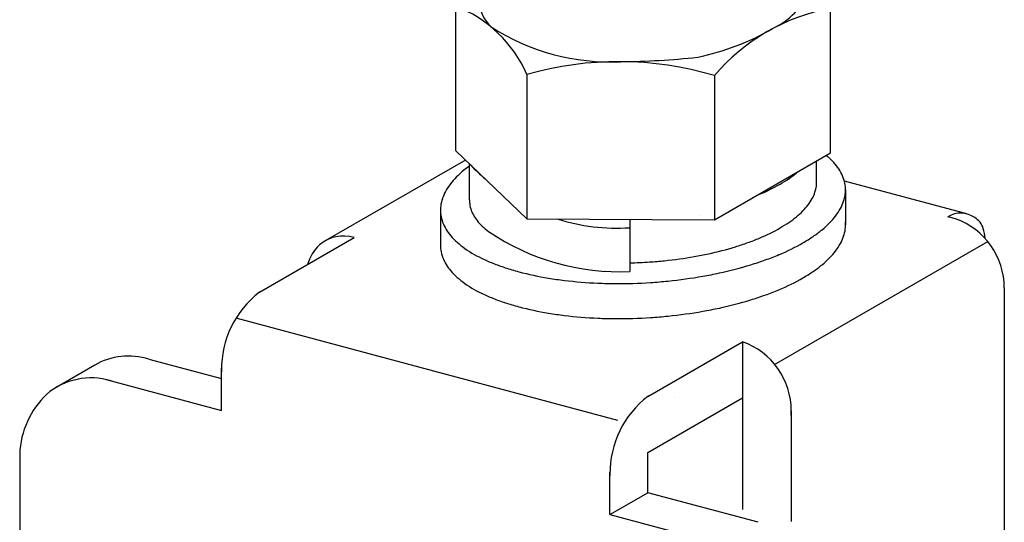
# Model space of a CAD drawing. Extents: x -46 to 344, y -30 to 237.
# Drawn here: x 57 to 61, y 178 to 180 of the extents above; entities that cross this region are included whole.
import ezdxf

# ---------------------------------------------------------------- set-up
doc = ezdxf.new("R2010")
doc.units = 0
doc.header["$MEASUREMENT"] = 0
doc.layers.add('_0-B_補強金具__金具__その他', color=7, linetype='CONTINUOUS')

msp = doc.modelspace()

# ---------------------------------------------------------------- linework, layer by layer
at = {"layer": '_0-B_補強金具__金具__その他', "color": 3, "linetype": 'Continuous'}
for p, q in [((58.9525, 180.0868), (58.9525, 179.5594)), ((60.3226, 179.5509), (60.3226, 180.0783)), ((59.2132, 179.8376), (59.2132, 179.3102)), ((59.8983, 179.8334), (59.8983, 179.3059)), ((59.2132, 179.3102), (58.9525, 179.5594)), ((59.8983, 179.3059), (60.3226, 179.5509)), ((58.9887, 179.5248), (58.4766, 179.2292)), ((59.0035, 179.3788), (59.0035, 179.5107)), ((60.2717, 179.4464), (60.2717, 179.5215)), ((60.8208, 179.3276), (60.3733, 179.4475)), ((60.3774, 179.4159), (60.3774, 179.2879)), ((58.8978, 179.3415), (58.8978, 179.2135)), ((60.7793, 179.3102), (60.7514, 179.3177)), ((59.2132, 179.3102), (59.8983, 179.3059)), ((59.5897, 179.3078), (59.5897, 179.1173)), ((58.2365, 179.0414), (58.5823, 179.2411)), ((60.1185, 178.7782), (60.8966, 179.2275)), ((60.9573, 179.0577), (60.9573, 175.2082)), ((59.5459, 178.5736), (58.1514, 178.9473)), ((59.6552, 178.6613), (60.0011, 178.861)), ((60.0011, 178.861), (60.0011, 178.6562)), ((60.0011, 178.861), (60.0011, 178.861)), ((57.6349, 178.7752), (57.4965, 178.6953)), ((57.8331, 178.7975), (58.0981, 178.7265)), ((58.0981, 178.6096), (58.0981, 178.7639)), ((57.6768, 178.7224), (58.0981, 178.6096)), ((60.0011, 178.6966), (60.0011, 178.2479)), ((59.6552, 178.4565), (60.0011, 178.6562)), ((60.1791, 178.6085), (60.1791, 178.2038)), ((59.6552, 178.3093), (59.6552, 178.4565)), ((57.3609, 178.451), (57.3609, 175.8119)), ((59.5169, 178.2294), (59.5169, 178.3838)), ((59.5169, 178.2294), (59.6552, 178.3093)), ((60.0586, 178.2012), (59.6552, 178.3093)), ((59.5169, 178.2294), (59.9203, 178.1213))]:
    msp.add_line(p, q, dxfattribs=at)
for centre, radius, start, end in [((59.1827, 180.1148), 0.1442, 180.9855, 226.1837), ((58.7861, 179.6517), 0.4658, 23.5164, 69.0703), ((60.453, 179.3625), 0.7276, 100.3264, 139.6736), ((60.0194, 180.2255), 0.2372, 297.4767, 318.947), ((59.5194, 180.6939), 0.8107, 237.4202, 272.6151), ((59.6426, 180.8229), 0.9428, 281.931, 299.758), ((59.5289, 182.7684), 2.8845, 270.546, 276.1408), ((59.5485, 178.6519), 1.2322, 73.5059, 105.7892), ((60.0751, 179.2606), 0.3641, 47.1284, 50.525), ((59.3068, 179.0901), 0.5122, 126.309, 129.1421), ((59.5432, 180.0123), 0.7364, 223.4702, 229.1165), ((60.1986, 179.3923), 0.1835, 37.3265, 47.398), ((60.2214, 179.4047), 0.1579, 17.9463, 38.7952), ((59.1234, 179.2942), 0.2372, 134.9595, 150.8384), ((59.263, 179.154), 0.4351, 129.9858, 134.9187), ((59.9211, 179.8181), 0.4391, 304.5819, 309.1421), ((59.9586, 179.7633), 0.373, 309.9858, 311.0916), ((59.8044, 180.0205), 0.6727, 292.6182, 299.7583), ((59.5773, 180.3659), 1.0855, 301.1181, 303.1127), ((60.1604, 179.4426), 0.1112, 341.2304, 4.9996), ((60.2476, 179.4159), 0.1298, 341.2304, 4.9996), ((60.2509, 179.4155), 0.1265, 5.312, 17.3823), ((59.0939, 179.3165), 0.2007, 152.2947, 160.5825), ((59.7668, 180.097), 0.7578, 292.2438, 293.0199), ((60.1035, 179.464), 0.172, 332.2947, 340.5825), ((59.0276, 179.3415), 0.1298, 161.2304, 184.9996), ((59.1147, 179.3788), 0.1112, 180, 184.9996), ((59.1119, 179.3791), 0.1084, 185.312, 197.3823), ((60.0783, 179.4831), 0.2033, 314.9595, 330.8384), ((60.1812, 179.4409), 0.2007, 332.2947, 340.5825), ((59.0242, 179.3419), 0.1265, 185.312, 197.3823), ((59.1371, 179.3884), 0.1353, 197.9463, 218.7952), ((59.8272, 179.1653), 0.1569, 83.631, 83.6311), ((59.9211, 179.6581), 0.4391, 304.5819, 309.1421), ((59.9586, 179.6033), 0.373, 309.9858, 314.9187), ((60.1517, 179.4632), 0.2372, 314.9595, 330.8384), ((60.7977, 179.2415), 0.0891, 54.6472, 121.2786), ((60.9678, 179.0366), 0.3547, 127.5851745605469, 127.5851858303066), ((59.0537, 179.3527), 0.1579, 197.9463, 218.7952), ((59.1567, 179.399), 0.1573, 217.3265, 227.398), ((59.2626, 179.512), 0.3121, 227.1284, 232.6687), ((59.5432, 180.0123), 0.7364, 252.6206, 273.6218), ((59.5773, 180.2059), 1.0855, 301.1181, 303.1127), ((60.0121, 179.6034), 0.4351, 309.9858, 314.9187), ((60.2476, 179.2879), 0.1298, 341.2304, 4.9996), ((60.6891, 179.0576), 0.2682, 0.0176, 70.357), ((60.7401, 179.1831), 0.1331, 72.8645, 72.8646), ((60.8133, 179.2533), 0.0707, 17.6567, 59.4124), ((58.5431, 179.114), 0.1331, 72.8645, 130.6694), ((59.0766, 179.3651), 0.1835, 217.3265, 227.398), ((59.5527, 179.9704), 0.8538, 235.8433, 272.483), ((59.8044, 179.8605), 0.6727, 292.6182, 299.7583), ((59.5672, 180.3064), 1.2665, 301.1181, 303.1127), ((59.9684, 179.6673), 0.5122, 304.5819, 309.1421), ((60.1812, 179.3129), 0.2007, 332.2947, 340.5825), ((60.5657, 179.1983), 0.3241, 7.0841, 13.6498), ((58.5759, 179.0915), 0.1718, 134.0753, 162.631), ((59.0276, 179.2135), 0.1298, 180, 184.9996), ((59.2001, 179.4969), 0.3641, 227.1284, 232.6687), ((59.2352, 179.5552), 0.4319, 233.6626, 244.3015), ((59.6234, 180.3567), 1.2015, 282.1676, 287.0157), ((59.6452, 180.273), 1.1151, 287.2036, 289.6686), ((59.7668, 179.937), 0.7578, 289.5631, 293.0199), ((59.8322, 179.9034), 0.7848, 292.6182, 299.7583), ((60.1517, 179.3352), 0.2372, 314.9595, 330.8384), ((59.0242, 179.2139), 0.1265, 185.312, 197.3823), ((59.0537, 179.2247), 0.1579, 197.9463, 218.7952), ((59.5669, 180.6354), 1.486, 275.78, 279.9871), ((59.5737, 180.5863), 1.4364, 280.0598, 282.1778), ((59.7883, 179.9928), 0.8841, 289.5631, 293.0199), ((59.3638, 179.8222), 0.7282, 244.2921, 247.838), ((59.3955, 179.9185), 0.8294, 248.3168, 251.6522), ((59.5601, 180.6913), 1.5423, 271.0999, 273.7651), ((59.5599, 180.6982), 1.5492, 273.7559, 275.8024), ((59.6211, 180.4823), 1.4017, 282.1676, 287.0157), ((59.6465, 180.3847), 1.301, 287.2036, 289.6686), ((59.9684, 179.5393), 0.5122, 304.5819, 309.1421), ((60.0121, 179.4754), 0.4351, 309.9858, 314.9187), ((59.0766, 179.2371), 0.1835, 217.3265, 227.398), ((59.2001, 179.3689), 0.3641, 227.1284, 232.6687), ((59.6471, 180.7638), 1.7112, 252.566, 254.2844), ((59.477, 180.2219), 1.1435, 255.1362, 260.6899), ((59.5534, 180.4637), 1.3465, 267.5306, 267.5822), ((59.5551, 180.8076), 1.7337, 275.78, 279.9871), ((59.563, 180.7502), 1.6758, 280.0598, 282.1778), ((59.5672, 180.1784), 1.2665, 301.1181, 303.1127), ((59.2352, 179.4272), 0.4319, 233.6626, 244.3015), ((59.4982, 180.3208), 1.2446, 260.4642, 263.1772), ((59.5393, 180.6445), 1.5709, 263.089, 267.5822), ((59.545, 180.7137), 1.6403, 267.4871, 269.7057), ((59.5472, 180.8727), 1.7993, 269.6609, 273.7651), ((59.5469, 180.8808), 1.8074, 273.7559, 275.8024), ((59.8322, 179.7754), 0.7848, 292.6182, 299.7583), ((58.4528, 178.7603), 0.3547, 127.5852, 180.578), ((58.2827, 178.9653), 0.0891, 118.7215, 121.2786), ((59.3638, 179.6942), 0.7282, 244.2921, 247.838), ((59.6465, 180.2567), 1.301, 287.2036, 289.6686), ((59.7883, 179.8648), 0.8841, 289.5631, 293.0199), ((59.3955, 179.7905), 0.8294, 248.3168, 251.6522), ((59.6471, 180.6358), 1.7112, 252.566, 254.2844), ((59.6211, 180.3543), 1.4017, 282.1676, 287.0157), ((59.477, 180.0939), 1.1435, 255.1362, 260.6899), ((59.4982, 180.1928), 1.2446, 260.4642, 263.1772), ((59.5393, 180.5165), 1.5709, 263.089, 267.5822), ((59.5551, 180.6796), 1.7337, 275.78, 279.9871), ((59.563, 180.6222), 1.6758, 280.0598, 282.1778), ((59.545, 180.5857), 1.6403, 267.4871, 269.7057), ((59.5472, 180.7447), 1.7993, 269.6609, 273.7651), ((59.5469, 180.7528), 1.8074, 273.7559, 275.8024), ((59.9109, 178.6084), 0.2682, 0.0176, 70.357), ((59.9619, 178.7338), 0.1331, 72.8645, 72.8646), ((57.7596, 178.5591), 0.2495, 72.8645, 120), ((58.3463, 178.7537), 0.2482, 179.2941, 180.7059), ((57.6213, 178.4792), 0.2495, 72.8645, 130.6694), ((57.6827, 178.4371), 0.3221, 134.0753, 177.5145), ((59.8716, 178.3802), 0.3547, 127.5852, 180.578), ((59.7015, 178.5851), 0.0891, 118.7215, 121.2786), ((59.7015, 178.5851), 0.0891, 54.64715576171875, 54.64716465719676), ((60.0107, 178.5997), 0.1686, 357.0274, 2.9726), ((59.7651, 178.3735), 0.2482, 179.2941, 180.7059)]:
    msp.add_arc(centre, radius, start, end, dxfattribs=at)

doc.saveas('drawing.dxf')
